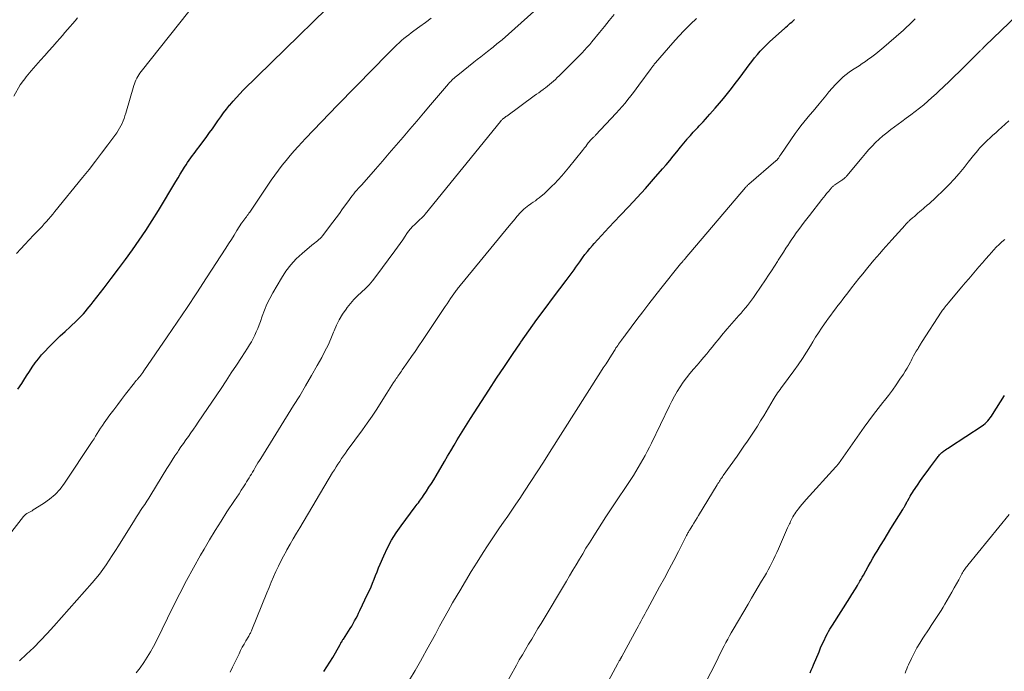
# Model space of a CAD drawing. Units: feet. Extents: x 1955000 to 1960000, y 540000 to 545002.
# Drawn here: x 1956675 to 1956871, y 541127 to 541257 of the extents above; entities that cross this region are included whole.
import ezdxf

# ---------------------------------------------------------------- set-up
doc = ezdxf.new("R2010")
doc.units = ezdxf.units.FT
doc.header["$LTSCALE"] = 100
doc.header["$MEASUREMENT"] = 0
doc.layers.add('CONTOUR INDEX', color=32, linetype='Continuous', lineweight=25)
doc.layers.add('CONTOUR INTERMEDIATE', color=40, linetype='Continuous', lineweight=15)

msp = doc.modelspace()

# ---------------------------------------------------------------- linework, layer by layer
at = {"layer": 'CONTOUR INDEX', "flags": 128}
for points, elevation in [([(1956674.45, 541183.34), (1956675.21, 541184.52), (1956675.62, 541185.18), (1956676.18, 541186.04), (1956676.74, 541186.89), (1956677.32, 541187.74), (1956677.91, 541188.58), (1956678.53, 541189.39), (1956679.17, 541190.19), (1956679.85, 541190.95), (1956680.56, 541191.68), (1956680.99, 541192.11), (1956681.94, 541193.04), (1956682.9, 541193.96), (1956683.86, 541194.87), (1956684.83, 541195.78), (1956686.21, 541197.06), (1956686.65, 541197.48), (1956687.07, 541197.92), (1956687.49, 541198.37), (1956687.89, 541198.83), (1956688.28, 541199.3), (1956688.66, 541199.77), (1956689.04, 541200.25), (1956689.42, 541200.73), (1956691.63, 541203.56), (1956693.06, 541205.43), (1956694.48, 541207.3), (1956695.89, 541209.19), (1956697.28, 541211.09), (1956698.63, 541213.01), (1956699.95, 541214.96), (1956701.22, 541216.93), (1956702.45, 541218.94), (1956705.93, 541224.75), (1956706.36, 541225.46), (1956706.8, 541226.17), (1956707.23, 541226.88), (1956707.67, 541227.59), (1956707.96, 541228.06), (1956708.26, 541228.52), (1956708.57, 541228.98), (1956708.9, 541229.43), (1956709.23, 541229.88), (1956709.56, 541230.32), (1956709.9, 541230.76), (1956710.23, 541231.2), (1956710.56, 541231.65), (1956712.07, 541233.67), (1956712.64, 541234.45), (1956713.2, 541235.23), (1956713.76, 541236.02), (1956714.31, 541236.81), (1956714.86, 541237.6), (1956715.42, 541238.38), (1956716.01, 541239.14), (1956716.61, 541239.89), (1956716.66, 541239.95), (1956717.31, 541240.72), (1956717.97, 541241.46), (1956718.65, 541242.19), (1956719.36, 541242.9), (1956744.39, 541267.41)], 960), ([(1956735.41, 541127.12), (1956736.02, 541128.04), (1956736.62, 541128.96), (1956737.19, 541129.91), (1956737.73, 541130.87), (1956738.64, 541132.53), (1956738.72, 541132.66), (1956738.8, 541132.8), (1956738.88, 541132.94), (1956738.96, 541133.07), (1956739.04, 541133.21), (1956739.12, 541133.34), (1956739.21, 541133.47), (1956739.29, 541133.6), (1956740.33, 541135.18), (1956740.65, 541135.68), (1956740.95, 541136.18), (1956741.25, 541136.68), (1956741.53, 541137.2), (1956741.81, 541137.72), (1956742.08, 541138.24), (1956742.34, 541138.77), (1956742.59, 541139.3), (1956744.13, 541142.5), (1956744.47, 541143.24), (1956744.8, 541143.98), (1956745.11, 541144.73), (1956745.41, 541145.49), (1956745.71, 541146.24), (1956746.01, 541147), (1956746.32, 541147.75), (1956746.64, 541148.5), (1956747.37, 541150.18), (1956748.1, 541151.74), (1956748.91, 541153.26), (1956749.82, 541154.72), (1956750.79, 541156.14), (1956753.59, 541159.92), (1956753.8, 541160.2), (1956754.01, 541160.48), (1956754.23, 541160.75), (1956754.44, 541161.03), (1956754.66, 541161.3), (1956754.87, 541161.58), (1956755.08, 541161.87), (1956755.27, 541162.16), (1956755.87, 541163.06), (1956756.35, 541163.81), (1956756.83, 541164.57), (1956757.29, 541165.33), (1956757.75, 541166.09), (1956759.42, 541168.95), (1956760.05, 541170.03), (1956760.69, 541171.11), (1956761.34, 541172.18), (1956761.99, 541173.25), (1956762.64, 541174.32), (1956763.3, 541175.39), (1956763.97, 541176.45), (1956764.64, 541177.51), (1956768.26, 541183.16), (1956769.8, 541185.54), (1956771.37, 541187.9), (1956772.96, 541190.25), (1956774.57, 541192.59), (1956774.65, 541192.71), (1956776.25, 541194.97), (1956777.86, 541197.21), (1956779.5, 541199.44), (1956781.15, 541201.66), (1956783.69, 541205.01), (1956784.09, 541205.54), (1956784.48, 541206.07), (1956784.87, 541206.6), (1956785.25, 541207.14), (1956785.64, 541207.68), (1956786.02, 541208.21), (1956786.41, 541208.75), (1956786.79, 541209.29), (1956786.95, 541209.51), (1956787.42, 541210.15), (1956787.91, 541210.78), (1956788.41, 541211.39), (1956788.93, 541212), (1956789.28, 541212.4), (1956789.99, 541213.2), (1956790.71, 541213.99), (1956791.43, 541214.77), (1956792.17, 541215.54), (1956794.46, 541217.93), (1956796.15, 541219.71), (1956797.82, 541221.52), (1956799.47, 541223.34), (1956801.1, 541225.18), (1956802.89, 541227.22), (1956803.61, 541228.06), (1956804.32, 541228.9), (1956805.03, 541229.75), (1956805.73, 541230.61), (1956806.47, 541231.53), (1956806.79, 541231.93), (1956807.11, 541232.33), (1956807.44, 541232.72), (1956807.77, 541233.12), (1956807.87, 541233.25), (1956808.15, 541233.58), (1956808.43, 541233.9), (1956808.72, 541234.22), (1956809.01, 541234.54), (1956809.31, 541234.86), (1956809.6, 541235.17), (1956809.9, 541235.48), (1956810.2, 541235.79), (1956810.52, 541236.13), (1956810.98, 541236.62), (1956811.43, 541237.11), (1956811.87, 541237.6), (1956812.32, 541238.1), (1956813.4, 541239.34), (1956814.22, 541240.29), (1956815.03, 541241.26), (1956815.82, 541242.23), (1956816.61, 541243.22), (1956817.37, 541244.22), (1956818.14, 541245.22), (1956818.89, 541246.23), (1956819.63, 541247.24), (1956820.14, 541247.94), (1956820.67, 541248.64), (1956821.21, 541249.33), (1956821.78, 541250), (1956822.36, 541250.66), (1956822.96, 541251.3), (1956823.58, 541251.93), (1956824.21, 541252.54), (1956824.86, 541253.13), (1956827.18, 541255.19), (1956827.47, 541255.44), (1956827.76, 541255.7), (1956828.05, 541255.96), (1956828.33, 541256.22), (1956828.62, 541256.48), (1956828.9, 541256.73), (1956829.19, 541257)], 980), ([(1956832.29, 541126.89), (1956832.52, 541127.41), (1956832.74, 541127.93), (1956832.96, 541128.45), (1956834.06, 541131.07), (1956834.38, 541131.83), (1956834.72, 541132.58), (1956835.08, 541133.33), (1956835.45, 541134.07), (1956835.75, 541134.67), (1956835.98, 541135.11), (1956836.22, 541135.54), (1956836.47, 541135.97), (1956836.73, 541136.39), (1956840.17, 541141.78), (1956840.39, 541142.14), (1956840.62, 541142.49), (1956840.85, 541142.85), (1956841.08, 541143.21), (1956841.3, 541143.57), (1956841.53, 541143.93), (1956841.74, 541144.29), (1956841.95, 541144.66), (1956841.99, 541144.73), (1956842.21, 541145.13), (1956842.44, 541145.53), (1956842.66, 541145.94), (1956842.89, 541146.34), (1956843.36, 541147.2), (1956843.83, 541148.03), (1956844.3, 541148.85), (1956844.78, 541149.67), (1956845.27, 541150.49), (1956845.65, 541151.11), (1956846.33, 541152.23), (1956847.01, 541153.36), (1956847.7, 541154.48), (1956848.39, 541155.6), (1956850.74, 541159.42), (1956850.82, 541159.55), (1956850.9, 541159.69), (1956850.98, 541159.82), (1956851.06, 541159.95), (1956851.13, 541160.09), (1956851.21, 541160.22), (1956851.28, 541160.36), (1956851.36, 541160.5), (1956851.39, 541160.55), (1956851.48, 541160.72), (1956851.57, 541160.89), (1956851.66, 541161.05), (1956851.75, 541161.21), (1956851.99, 541161.65), (1956852.21, 541162.03), (1956852.43, 541162.4), (1956852.66, 541162.77), (1956852.9, 541163.13), (1956853.67, 541164.26), (1956854.3, 541165.18), (1956854.94, 541166.09), (1956855.59, 541166.99), (1956856.25, 541167.89), (1956857.65, 541169.76), (1956857.79, 541169.94), (1956857.93, 541170.11), (1956858.07, 541170.28), (1956858.22, 541170.44), (1956858.38, 541170.6), (1956858.54, 541170.75), (1956858.71, 541170.89), (1956858.89, 541171.02), (1956859.03, 541171.12), (1956859.29, 541171.29), (1956859.54, 541171.47), (1956859.8, 541171.64), (1956860.06, 541171.81), (1956866.54, 541176.05), (1956866.86, 541176.27), (1956867.16, 541176.52), (1956867.44, 541176.78), (1956867.7, 541177.06), (1956867.95, 541177.36), (1956868.19, 541177.67), (1956868.41, 541177.98), (1956868.63, 541178.31), (1956870.99, 541182.08)], 1000)]:
    msp.add_lwpolyline(points, dxfattribs=dict(at, elevation=elevation))
at = {"layer": 'CONTOUR INTERMEDIATE', "flags": 128}
for points, elevation in [([(1956674.2, 541210.36), (1956675.02, 541211.28), (1956675.85, 541212.2), (1956676.69, 541213.1), (1956677.55, 541214), (1956678.37, 541214.84), (1956678.82, 541215.31), (1956679.27, 541215.78), (1956679.71, 541216.26), (1956680.14, 541216.74), (1956680.57, 541217.24), (1956680.99, 541217.73), (1956681.41, 541218.23), (1956681.82, 541218.73), (1956687.35, 541225.54), (1956688.62, 541227.13), (1956689.88, 541228.74), (1956691.12, 541230.37), (1956692.35, 541232.01), (1956694.14, 541234.44), (1956694.44, 541234.88), (1956694.72, 541235.33), (1956694.97, 541235.8), (1956695.2, 541236.29), (1956695.4, 541236.78), (1956695.6, 541237.28), (1956695.77, 541237.79), (1956695.93, 541238.3), (1956697.54, 541243.82), (1956697.66, 541244.2), (1956697.8, 541244.57), (1956697.96, 541244.93), (1956698.13, 541245.29), (1956698.33, 541245.64), (1956698.54, 541245.97), (1956698.76, 541246.3), (1956699, 541246.62), (1956710.27, 541260.92)], 956), ([(1956674.76, 541129.25), (1956676.19, 541130.57), (1956677.59, 541131.92), (1956678.97, 541133.3), (1956680.31, 541134.72), (1956681.62, 541136.16), (1956689.25, 541144.79), (1956689.98, 541145.65), (1956690.69, 541146.53), (1956691.36, 541147.44), (1956692.01, 541148.37), (1956692.63, 541149.31), (1956693.25, 541150.26), (1956693.87, 541151.21), (1956694.47, 541152.17), (1956697.69, 541157.29), (1956698.09, 541157.92), (1956698.49, 541158.55), (1956698.9, 541159.17), (1956699.3, 541159.79), (1956699.71, 541160.42), (1956700.11, 541161.05), (1956700.51, 541161.68), (1956700.9, 541162.31), (1956704.11, 541167.53), (1956704.64, 541168.38), (1956705.18, 541169.23), (1956705.73, 541170.07), (1956706.29, 541170.9), (1956706.45, 541171.14), (1956706.94, 541171.85), (1956707.43, 541172.55), (1956707.93, 541173.26), (1956708.43, 541173.96), (1956708.93, 541174.66), (1956709.42, 541175.36), (1956709.91, 541176.07), (1956710.39, 541176.78), (1956714.92, 541183.52), (1956715.95, 541185.05), (1956716.97, 541186.59), (1956717.99, 541188.14), (1956719, 541189.68), (1956720.21, 541191.55), (1956720.6, 541192.18), (1956720.97, 541192.81), (1956721.31, 541193.46), (1956721.64, 541194.11), (1956721.95, 541194.78), (1956722.24, 541195.45), (1956722.5, 541196.14), (1956722.75, 541196.83), (1956723.12, 541197.88), (1956723.57, 541199.08), (1956724.07, 541200.26), (1956724.64, 541201.41), (1956725.26, 541202.54), (1956726.98, 541205.49), (1956727.86, 541206.84), (1956728.82, 541208.12), (1956729.91, 541209.29), (1956731.08, 541210.39), (1956733.01, 541212.02), (1956733.29, 541212.25), (1956733.56, 541212.47), (1956733.85, 541212.7), (1956734.13, 541212.91), (1956734.41, 541213.14), (1956734.67, 541213.38), (1956734.91, 541213.64), (1956735.13, 541213.92), (1956737.19, 541216.63), (1956737.85, 541217.5), (1956738.5, 541218.37), (1956739.14, 541219.25), (1956739.78, 541220.13), (1956740.49, 541221.11), (1956740.77, 541221.5), (1956741.06, 541221.88), (1956741.37, 541222.26), (1956741.67, 541222.63), (1956741.99, 541222.99), (1956742.3, 541223.36), (1956742.62, 541223.72), (1956742.94, 541224.08), (1956745.67, 541227.16), (1956747.07, 541228.74), (1956748.45, 541230.33), (1956749.82, 541231.93), (1956751.18, 541233.54), (1956752.54, 541235.15), (1956753.9, 541236.76), (1956755.27, 541238.36), (1956756.64, 541239.96), (1956760.26, 541244.19), (1956760.47, 541244.42), (1956760.68, 541244.65), (1956760.9, 541244.87), (1956761.12, 541245.08), (1956761.35, 541245.29), (1956761.59, 541245.5), (1956761.82, 541245.7), (1956762.07, 541245.89), (1956765.28, 541248.46), (1956765.96, 541249.01), (1956766.65, 541249.55), (1956767.33, 541250.09), (1956768.01, 541250.63), (1956768.87, 541251.3), (1956769.13, 541251.5), (1956769.38, 541251.71), (1956769.64, 541251.91), (1956769.9, 541252.12), (1956770.15, 541252.32), (1956770.4, 541252.53), (1956770.65, 541252.74), (1956770.9, 541252.96), (1956778.51, 541259.71)], 968), ([(1956698.02, 541126.89), (1956698.78, 541127.89), (1956699.51, 541128.91), (1956700.19, 541129.96), (1956700.84, 541131.03), (1956701.45, 541132.12), (1956702.03, 541133.23), (1956705.4, 541140.1), (1956706.7, 541142.67), (1956708.03, 541145.23), (1956709.41, 541147.76), (1956710.82, 541150.27), (1956711.53, 541151.5), (1956712.63, 541153.38), (1956713.75, 541155.24), (1956714.92, 541157.08), (1956716.1, 541158.9), (1956717.6, 541161.17), (1956718.05, 541161.85), (1956718.5, 541162.53), (1956718.94, 541163.22), (1956719.38, 541163.9), (1956719.77, 541164.5), (1956720.01, 541164.89), (1956720.26, 541165.28), (1956720.5, 541165.67), (1956720.74, 541166.07), (1956720.97, 541166.46), (1956721.21, 541166.86), (1956721.44, 541167.25), (1956721.68, 541167.65), (1956721.74, 541167.76), (1956722.01, 541168.22), (1956722.28, 541168.67), (1956722.56, 541169.12), (1956722.83, 541169.57), (1956729.38, 541180.09), (1956730.59, 541182.06), (1956731.77, 541184.05), (1956732.94, 541186.05), (1956734.08, 541188.06), (1956734.98, 541189.68), (1956735.63, 541190.9), (1956736.25, 541192.14), (1956736.81, 541193.41), (1956737.34, 541194.69), (1956737.43, 541194.95), (1956737.93, 541196.09), (1956738.48, 541197.2), (1956739.12, 541198.27), (1956739.82, 541199.3), (1956740.06, 541199.61), (1956740.71, 541200.44), (1956741.4, 541201.24), (1956742.14, 541201.98), (1956742.91, 541202.7), (1956743.69, 541203.42), (1956744.43, 541204.16), (1956745.12, 541204.96), (1956745.77, 541205.78), (1956749.54, 541210.88), (1956750.07, 541211.61), (1956750.6, 541212.35), (1956751.11, 541213.09), (1956751.62, 541213.84), (1956751.95, 541214.34), (1956752.3, 541214.83), (1956752.68, 541215.31), (1956753.08, 541215.75), (1956753.51, 541216.18), (1956753.99, 541216.62), (1956754.19, 541216.81), (1956754.39, 541217), (1956754.6, 541217.19), (1956754.8, 541217.38), (1956755, 541217.57), (1956755.19, 541217.77), (1956755.38, 541217.97), (1956755.56, 541218.19), (1956770.61, 541236.7), (1956770.65, 541236.75), (1956770.69, 541236.8), (1956770.73, 541236.85), (1956770.77, 541236.9), (1956770.86, 541236.99), (1956770.88, 541237.01), (1956770.97, 541237.09), (1956770.99, 541237.1), (1956771, 541237.11), (1956771.02, 541237.12), (1956771.03, 541237.14), (1956771.28, 541237.33), (1956771.41, 541237.43), (1956771.55, 541237.54), (1956771.69, 541237.64), (1956771.83, 541237.75), (1956777.32, 541241.76), (1956777.76, 541242.08), (1956778.21, 541242.41), (1956778.65, 541242.73), (1956779.1, 541243.05), (1956779.16, 541243.1), (1956779.57, 541243.4), (1956779.98, 541243.72), (1956780.37, 541244.04), (1956780.77, 541244.37), (1956781.15, 541244.71), (1956781.53, 541245.06), (1956781.9, 541245.41), (1956782.27, 541245.77), (1956786.98, 541250.51), (1956787.22, 541250.75), (1956787.46, 541251), (1956787.69, 541251.25), (1956787.92, 541251.51), (1956788.15, 541251.77), (1956788.37, 541252.03), (1956788.6, 541252.29), (1956788.81, 541252.55), (1956790.33, 541254.4), (1956791.3, 541255.58), (1956792.28, 541256.77), (1956793.26, 541257.95)], 972), ([(1956771.25, 541123.86), (1956773.76, 541128.38), (1956774.35, 541129.43), (1956774.95, 541130.48), (1956775.57, 541131.53), (1956776.18, 541132.57), (1956776.81, 541133.6), (1956777.43, 541134.64), (1956778.06, 541135.67), (1956778.68, 541136.71), (1956783.72, 541145.12), (1956784.37, 541146.21), (1956785.02, 541147.3), (1956785.67, 541148.39), (1956786.32, 541149.49), (1956786.97, 541150.58), (1956787.63, 541151.67), (1956788.3, 541152.75), (1956788.97, 541153.82), (1956789.2, 541154.17), (1956789.99, 541155.42), (1956790.79, 541156.66), (1956791.6, 541157.9), (1956792.41, 541159.13), (1956797.07, 541166.19), (1956797.57, 541166.97), (1956798.06, 541167.75), (1956798.52, 541168.54), (1956798.98, 541169.35), (1956799.41, 541170.16), (1956799.84, 541170.97), (1956800.26, 541171.8), (1956800.67, 541172.62), (1956804.25, 541180.02), (1956804.74, 541180.99), (1956805.26, 541181.96), (1956805.82, 541182.9), (1956806.4, 541183.83), (1956807.02, 541184.73), (1956807.66, 541185.61), (1956808.34, 541186.47), (1956809.04, 541187.31), (1956809.78, 541188.17), (1956810.42, 541188.91), (1956811.05, 541189.66), (1956811.68, 541190.41), (1956812.31, 541191.17), (1956812.82, 541191.8), (1956813.18, 541192.24), (1956813.54, 541192.69), (1956813.91, 541193.14), (1956814.27, 541193.59), (1956814.63, 541194.04), (1956815, 541194.48), (1956815.37, 541194.92), (1956815.75, 541195.36), (1956818.1, 541198.02), (1956818.54, 541198.52), (1956818.97, 541199.03), (1956819.39, 541199.54), (1956819.81, 541200.05), (1956820.22, 541200.58), (1956820.63, 541201.1), (1956821.01, 541201.64), (1956821.39, 541202.19), (1956823.38, 541205.14), (1956823.98, 541206.05), (1956824.58, 541206.96), (1956825.18, 541207.87), (1956825.77, 541208.79), (1956825.93, 541209.04), (1956826.44, 541209.83), (1956826.95, 541210.62), (1956827.46, 541211.41), (1956827.97, 541212.19), (1956828.04, 541212.3), (1956828.53, 541213.03), (1956829.02, 541213.75), (1956829.52, 541214.47), (1956830.03, 541215.19), (1956830.55, 541215.89), (1956831.07, 541216.6), (1956831.61, 541217.29), (1956832.15, 541217.98), (1956834.64, 541221.14), (1956834.95, 541221.52), (1956835.26, 541221.91), (1956835.58, 541222.3), (1956835.89, 541222.68), (1956836.32, 541223.2), (1956836.42, 541223.32), (1956836.53, 541223.44), (1956836.64, 541223.56), (1956836.75, 541223.67), (1956836.87, 541223.78), (1956836.99, 541223.88), (1956837.11, 541223.98), (1956837.24, 541224.07), (1956838.61, 541224.98), (1956838.75, 541225.07), (1956838.88, 541225.17), (1956839.01, 541225.27), (1956839.13, 541225.38), (1956839.25, 541225.49), (1956839.37, 541225.61), (1956839.48, 541225.73), (1956839.59, 541225.86), (1956842.64, 541229.53), (1956843.29, 541230.29), (1956843.95, 541231.03), (1956844.63, 541231.76), (1956845.33, 541232.47), (1956846.05, 541233.15), (1956846.79, 541233.81), (1956847.56, 541234.44), (1956848.35, 541235.05), (1956850.58, 541236.7), (1956851.45, 541237.35), (1956852.32, 541238.01), (1956853.19, 541238.67), (1956854.06, 541239.33), (1956854.91, 541240.01), (1956855.75, 541240.7), (1956856.56, 541241.42), (1956857.37, 541242.16), (1956857.88, 541242.64), (1956858.93, 541243.63), (1956859.97, 541244.63), (1956861.01, 541245.63), (1956862.04, 541246.64), (1956866.19, 541250.73), (1956866.29, 541250.83), (1956866.38, 541250.92), (1956866.48, 541251.02), (1956866.58, 541251.11), (1956866.63, 541251.17), (1956866.7, 541251.24), (1956866.77, 541251.31), (1956866.84, 541251.38), (1956866.91, 541251.45), (1956866.98, 541251.52), (1956867.05, 541251.58), (1956867.12, 541251.65), (1956867.19, 541251.72), (1956875.13, 541259.4)], 988), ([(1956673.24, 541155.01), (1956675.58, 541157.98), (1956675.77, 541158.2), (1956675.99, 541158.4), (1956676.23, 541158.57), (1956676.48, 541158.72), (1956676.75, 541158.85), (1956677.01, 541159), (1956677.27, 541159.15), (1956677.52, 541159.3), (1956679.55, 541160.57), (1956680.75, 541161.43), (1956681.86, 541162.38), (1956682.85, 541163.47), (1956683.74, 541164.64), (1956689.26, 541172.96), (1956689.61, 541173.48), (1956689.94, 541174), (1956690.27, 541174.53), (1956690.6, 541175.06), (1956690.93, 541175.59), (1956691.27, 541176.12), (1956691.62, 541176.63), (1956691.99, 541177.13), (1956692.79, 541178.22), (1956693.56, 541179.26), (1956694.34, 541180.29), (1956695.12, 541181.33), (1956695.91, 541182.35), (1956697.67, 541184.63), (1956697.77, 541184.75), (1956697.87, 541184.88), (1956697.97, 541185), (1956698.08, 541185.12), (1956698.18, 541185.24), (1956698.29, 541185.36), (1956698.39, 541185.48), (1956698.49, 541185.61), (1956698.72, 541185.89), (1956698.94, 541186.16), (1956699.15, 541186.43), (1956699.35, 541186.71), (1956699.55, 541186.99), (1956704.19, 541193.76), (1956706.18, 541196.68), (1956708.15, 541199.61), (1956710.1, 541202.56), (1956712.03, 541205.52), (1956715.87, 541211.44), (1956716.43, 541212.31), (1956716.99, 541213.18), (1956717.55, 541214.05), (1956718.1, 541214.93), (1956719.02, 541216.39), (1956719.11, 541216.54), (1956719.21, 541216.68), (1956719.31, 541216.82), (1956719.41, 541216.96), (1956719.51, 541217.09), (1956719.61, 541217.23), (1956719.72, 541217.36), (1956719.82, 541217.5), (1956719.97, 541217.69), (1956720.14, 541217.92), (1956720.31, 541218.15), (1956720.48, 541218.39), (1956720.64, 541218.63), (1956724.22, 541223.97), (1956724.92, 541224.99), (1956725.63, 541226), (1956726.36, 541226.99), (1956727.11, 541227.97), (1956727.88, 541228.93), (1956728.67, 541229.88), (1956729.48, 541230.81), (1956730.31, 541231.71), (1956731.78, 541233.26), (1956733.36, 541234.93), (1956734.95, 541236.6), (1956736.55, 541238.25), (1956738.15, 541239.9), (1956745.29, 541247.24), (1956746.13, 541248.1), (1956746.98, 541248.96), (1956747.83, 541249.82), (1956748.69, 541250.68), (1956749.53, 541251.51), (1956749.97, 541251.94), (1956750.42, 541252.36), (1956750.89, 541252.77), (1956751.36, 541253.18), (1956751.84, 541253.57), (1956752.32, 541253.95), (1956752.81, 541254.33), (1956753.31, 541254.7), (1956754.54, 541255.6), (1956755.66, 541256.41), (1956756.78, 541257.22)], 964), ([(1956673.64, 541241.69), (1956674.93, 541243.94), (1956674.97, 541244.02), (1956675.01, 541244.1), (1956675.06, 541244.17), (1956675.11, 541244.24), (1956675.16, 541244.32), (1956675.2, 541244.39), (1956675.25, 541244.46), (1956675.31, 541244.53), (1956675.8, 541245.19), (1956676.11, 541245.59), (1956676.42, 541245.98), (1956676.74, 541246.36), (1956677.07, 541246.74), (1956678.98, 541248.89), (1956679.79, 541249.8), (1956680.61, 541250.71), (1956681.42, 541251.63), (1956682.22, 541252.55), (1956682.82, 541253.22), (1956683.33, 541253.81), (1956683.83, 541254.39), (1956684.33, 541254.97), (1956684.84, 541255.56), (1956685.34, 541256.14), (1956685.84, 541256.73), (1956686.34, 541257.31)], 952), ([(1956716.76, 541127.02), (1956717.22, 541127.96), (1956717.68, 541128.9), (1956718.5, 541130.66), (1956718.82, 541131.31), (1956719.15, 541131.96), (1956719.5, 541132.59), (1956719.86, 541133.22), (1956720.43, 541134.18), (1956720.52, 541134.33), (1956720.6, 541134.48), (1956720.68, 541134.63), (1956720.77, 541134.78), (1956720.85, 541134.93), (1956720.92, 541135.09), (1956720.99, 541135.24), (1956721.06, 541135.4), (1956724.04, 541142.82), (1956724.48, 541143.88), (1956724.92, 541144.94), (1956725.38, 541145.99), (1956725.85, 541147.04), (1956726.34, 541148.08), (1956726.85, 541149.11), (1956727.38, 541150.12), (1956727.93, 541151.13), (1956728.06, 541151.35), (1956728.68, 541152.46), (1956729.32, 541153.57), (1956729.96, 541154.67), (1956730.61, 541155.76), (1956737.16, 541166.74), (1956737.5, 541167.31), (1956737.85, 541167.87), (1956738.21, 541168.42), (1956738.57, 541168.98), (1956738.94, 541169.52), (1956739.32, 541170.07), (1956739.7, 541170.61), (1956740.08, 541171.14), (1956743.09, 541175.25), (1956744.06, 541176.61), (1956745.02, 541177.99), (1956745.94, 541179.39), (1956746.85, 541180.8), (1956747.98, 541182.59), (1956748.31, 541183.11), (1956748.64, 541183.63), (1956748.98, 541184.16), (1956749.31, 541184.68), (1956749.66, 541185.21), (1956749.83, 541185.46), (1956749.99, 541185.71), (1956750.16, 541185.96), (1956750.34, 541186.2), (1956750.51, 541186.45), (1956750.68, 541186.69), (1956750.86, 541186.93), (1956751.03, 541187.18), (1956752.16, 541188.79), (1956752.89, 541189.84), (1956753.62, 541190.89), (1956754.34, 541191.96), (1956755.06, 541193.02), (1956759.6, 541199.85), (1956759.95, 541200.36), (1956760.3, 541200.88), (1956760.65, 541201.39), (1956761, 541201.9), (1956761.63, 541202.79), (1956761.67, 541202.85), (1956761.72, 541202.92), (1956761.76, 541202.98), (1956761.81, 541203.03), (1956761.85, 541203.09), (1956761.9, 541203.15), (1956761.95, 541203.21), (1956761.99, 541203.27), (1956772.34, 541215.89), (1956772.72, 541216.36), (1956773.1, 541216.82), (1956773.49, 541217.28), (1956773.87, 541217.74), (1956774.11, 541218.02), (1956774.39, 541218.33), (1956774.67, 541218.63), (1956774.97, 541218.93), (1956775.28, 541219.21), (1956775.59, 541219.48), (1956775.92, 541219.74), (1956776.26, 541219.99), (1956776.6, 541220.23), (1956776.73, 541220.31), (1956777.13, 541220.59), (1956777.54, 541220.87), (1956777.93, 541221.17), (1956778.32, 541221.48), (1956778.71, 541221.81), (1956779.28, 541222.29), (1956779.84, 541222.79), (1956780.39, 541223.3), (1956780.92, 541223.83), (1956781.35, 541224.27), (1956782.08, 541225.04), (1956782.8, 541225.82), (1956783.49, 541226.62), (1956784.16, 541227.44), (1956786.93, 541230.88), (1956787.15, 541231.15), (1956787.36, 541231.43), (1956787.57, 541231.71), (1956787.78, 541231.99), (1956787.96, 541232.24), (1956788.08, 541232.4), (1956788.2, 541232.55), (1956788.33, 541232.71), (1956788.45, 541232.86), (1956788.64, 541233.07), (1956788.68, 541233.11), (1956788.72, 541233.15), (1956788.76, 541233.18), (1956788.8, 541233.22), (1956788.88, 541233.29), (1956788.92, 541233.32), (1956789.13, 541233.52), (1956789.23, 541233.62), (1956789.33, 541233.72), (1956789.43, 541233.82), (1956789.52, 541233.93), (1956793.64, 541238.33), (1956794.24, 541238.99), (1956794.84, 541239.67), (1956795.41, 541240.35), (1956795.98, 541241.04), (1956796.54, 541241.75), (1956797.09, 541242.45), (1956797.63, 541243.17), (1956798.16, 541243.89), (1956800.59, 541247.22), (1956800.7, 541247.36), (1956800.8, 541247.5), (1956800.91, 541247.64), (1956801.01, 541247.78), (1956801.12, 541247.92), (1956801.23, 541248.06), (1956801.35, 541248.19), (1956801.46, 541248.33), (1956804.95, 541252.34), (1956806.09, 541253.6), (1956807.25, 541254.83), (1956808.44, 541256.03), (1956809.67, 541257.2)], 976), ([(1956752.45, 541125.47), (1956753.58, 541127.33), (1956754.67, 541129.22), (1956755.07, 541129.94), (1956755.93, 541131.49), (1956756.79, 541133.04), (1956757.63, 541134.59), (1956758.47, 541136.14), (1956759.32, 541137.7), (1956760.18, 541139.24), (1956761.06, 541140.78), (1956761.94, 541142.31), (1956762.47, 541143.21), (1956763.61, 541145.12), (1956764.77, 541147.03), (1956765.96, 541148.92), (1956767.16, 541150.8), (1956768.03, 541152.14), (1956768.82, 541153.34), (1956769.61, 541154.53), (1956770.41, 541155.71), (1956771.22, 541156.89), (1956772.03, 541158.06), (1956772.83, 541159.24), (1956773.63, 541160.43), (1956774.43, 541161.61), (1956775.38, 541163.05), (1956776.65, 541164.96), (1956777.9, 541166.88), (1956779.15, 541168.8), (1956780.38, 541170.73), (1956790.54, 541186.73), (1956791.08, 541187.58), (1956791.62, 541188.43), (1956792.16, 541189.28), (1956792.7, 541190.13), (1956793.44, 541191.29), (1956793.61, 541191.56), (1956793.79, 541191.82), (1956793.96, 541192.08), (1956794.14, 541192.34), (1956794.32, 541192.6), (1956794.5, 541192.85), (1956794.68, 541193.1), (1956794.87, 541193.35), (1956795.15, 541193.72), (1956795.19, 541193.78), (1956795.24, 541193.84), (1956795.28, 541193.9), (1956795.32, 541193.96), (1956795.37, 541194.01), (1956795.41, 541194.07), (1956795.45, 541194.13), (1956795.5, 541194.19), (1956797.75, 541197.22), (1956798.93, 541198.79), (1956800.12, 541200.35), (1956801.33, 541201.9), (1956802.55, 541203.43), (1956806.46, 541208.29), (1956806.54, 541208.38), (1956806.62, 541208.48), (1956806.7, 541208.57), (1956806.78, 541208.66), (1956806.86, 541208.75), (1956806.94, 541208.84), (1956807.01, 541208.93), (1956807.09, 541209.02), (1956807.17, 541209.1), (1956807.24, 541209.19), (1956807.32, 541209.28), (1956807.4, 541209.36), (1956819.41, 541223.52), (1956819.49, 541223.6), (1956819.57, 541223.69), (1956819.65, 541223.78), (1956819.73, 541223.87), (1956819.82, 541223.95), (1956819.9, 541224.03), (1956819.99, 541224.11), (1956820.08, 541224.19), (1956825.48, 541228.82), (1956825.53, 541228.87), (1956825.58, 541228.91), (1956825.63, 541228.96), (1956825.68, 541229.01), (1956825.73, 541229.06), (1956825.77, 541229.11), (1956825.82, 541229.16), (1956825.86, 541229.21), (1956825.88, 541229.24), (1956825.94, 541229.31), (1956825.99, 541229.38), (1956826.03, 541229.46), (1956826.08, 541229.53), (1956826.14, 541229.63), (1956826.21, 541229.75), (1956826.29, 541229.88), (1956826.37, 541230), (1956826.45, 541230.12), (1956829.34, 541234.29), (1956829.88, 541235.06), (1956830.45, 541235.81), (1956831.04, 541236.55), (1956831.64, 541237.27), (1956832.26, 541237.99), (1956832.87, 541238.71), (1956833.47, 541239.43), (1956834.07, 541240.16), (1956835.39, 541241.79), (1956836.03, 541242.55), (1956836.67, 541243.29), (1956837.34, 541244.01), (1956838.03, 541244.72), (1956838.33, 541245.03), (1956838.89, 541245.56), (1956839.47, 541246.06), (1956840.09, 541246.51), (1956840.73, 541246.94), (1956841.38, 541247.35), (1956842.03, 541247.77), (1956842.67, 541248.19), (1956843.3, 541248.63), (1956843.73, 541248.92), (1956844.56, 541249.52), (1956845.38, 541250.14), (1956846.18, 541250.78), (1956846.97, 541251.44), (1956850.45, 541254.48), (1956850.83, 541254.82), (1956851.21, 541255.16), (1956851.58, 541255.51), (1956851.96, 541255.86), (1956852.17, 541256.07), (1956852.43, 541256.32), (1956852.69, 541256.57), (1956852.95, 541256.83), (1956853.2, 541257.09)], 984), ([(1956789.88, 541121.08), (1956794, 541128.75), (1956794.07, 541128.87), (1956794.13, 541128.99), (1956794.2, 541129.11), (1956794.27, 541129.23), (1956794.31, 541129.3), (1956794.36, 541129.39), (1956794.41, 541129.47), (1956794.46, 541129.56), (1956794.51, 541129.65), (1956794.55, 541129.72), (1956794.58, 541129.77), (1956794.61, 541129.82), (1956794.63, 541129.88), (1956794.66, 541129.93), (1956794.69, 541129.98), (1956794.72, 541130.04), (1956794.75, 541130.09), (1956794.78, 541130.14), (1956797.75, 541135.63), (1956798.02, 541136.12), (1956798.29, 541136.61), (1956798.55, 541137.1), (1956798.82, 541137.59), (1956799.09, 541138.07), (1956799.36, 541138.56), (1956799.62, 541139.05), (1956799.89, 541139.54), (1956802.31, 541143.99), (1956803.25, 541145.74), (1956804.19, 541147.5), (1956805.11, 541149.26), (1956806.03, 541151.02), (1956807.69, 541154.24), (1956807.77, 541154.4), (1956807.86, 541154.56), (1956807.94, 541154.72), (1956808.03, 541154.87), (1956808.12, 541155.03), (1956808.21, 541155.18), (1956808.3, 541155.34), (1956808.39, 541155.49), (1956808.82, 541156.2), (1956809.13, 541156.7), (1956809.44, 541157.21), (1956809.75, 541157.71), (1956810.05, 541158.22), (1956813.78, 541164.32), (1956813.92, 541164.55), (1956814.07, 541164.79), (1956814.22, 541165.02), (1956814.36, 541165.25), (1956814.52, 541165.48), (1956814.67, 541165.7), (1956814.82, 541165.93), (1956814.98, 541166.16), (1956817.72, 541170.02), (1956818.41, 541171.01), (1956819.1, 541172), (1956819.78, 541173), (1956820.46, 541174), (1956821.12, 541175.01), (1956821.78, 541176.02), (1956822.42, 541177.05), (1956823.04, 541178.08), (1956824.91, 541181.23), (1956825.12, 541181.58), (1956825.34, 541181.93), (1956825.57, 541182.28), (1956825.81, 541182.62), (1956826.05, 541182.96), (1956826.29, 541183.29), (1956826.53, 541183.63), (1956826.78, 541183.97), (1956829.01, 541186.99), (1956829.89, 541188.22), (1956830.75, 541189.47), (1956831.56, 541190.74), (1956832.36, 541192.02), (1956832.81, 541192.77), (1956833.37, 541193.69), (1956833.95, 541194.6), (1956834.54, 541195.49), (1956835.15, 541196.38), (1956835.47, 541196.84), (1956835.93, 541197.48), (1956836.4, 541198.13), (1956836.87, 541198.76), (1956837.36, 541199.39), (1956837.84, 541200.02), (1956838.33, 541200.65), (1956838.81, 541201.28), (1956839.29, 541201.91), (1956839.78, 541202.56), (1956840.51, 541203.52), (1956841.25, 541204.47), (1956842, 541205.41), (1956842.76, 541206.34), (1956843.8, 541207.62), (1956844.38, 541208.32), (1956844.97, 541209.02), (1956845.57, 541209.71), (1956846.17, 541210.4), (1956846.78, 541211.08), (1956847.39, 541211.76), (1956847.99, 541212.44), (1956848.6, 541213.12), (1956851.2, 541216.04), (1956851.31, 541216.17), (1956851.43, 541216.3), (1956851.55, 541216.42), (1956851.68, 541216.54), (1956851.8, 541216.66), (1956851.93, 541216.78), (1956852.05, 541216.9), (1956852.18, 541217.01), (1956852.71, 541217.47), (1956853.06, 541217.77), (1956853.41, 541218.08), (1956853.75, 541218.38), (1956854.1, 541218.69), (1956854.45, 541218.99), (1956854.8, 541219.29), (1956855.15, 541219.59), (1956855.5, 541219.89), (1956855.63, 541220), (1956856.05, 541220.36), (1956856.46, 541220.72), (1956856.86, 541221.09), (1956857.26, 541221.46), (1956858.9, 541223.04), (1956859.97, 541224.1), (1956861, 541225.2), (1956861.99, 541226.34), (1956862.95, 541227.51), (1956863.79, 541228.58), (1956864.31, 541229.24), (1956864.83, 541229.88), (1956865.37, 541230.52), (1956865.91, 541231.15), (1956866, 541231.26), (1956866.51, 541231.82), (1956867.03, 541232.38), (1956867.58, 541232.91), (1956868.14, 541233.42), (1956868.71, 541233.93), (1956869.28, 541234.44), (1956869.85, 541234.95), (1956870.41, 541235.47), (1956871.86, 541236.81)], 992), ([(1956811.23, 541124.51), (1956813.07, 541128.09), (1956813.37, 541128.68), (1956813.67, 541129.26), (1956813.96, 541129.85), (1956814.26, 541130.44), (1956814.55, 541131.03), (1956814.85, 541131.62), (1956815.15, 541132.21), (1956815.45, 541132.79), (1956815.52, 541132.92), (1956815.86, 541133.56), (1956816.21, 541134.21), (1956816.57, 541134.84), (1956816.93, 541135.48), (1956819.92, 541140.57), (1956820.59, 541141.71), (1956821.27, 541142.85), (1956821.94, 541143.98), (1956822.62, 541145.12), (1956823.19, 541146.08), (1956823.57, 541146.74), (1956823.94, 541147.41), (1956824.3, 541148.08), (1956824.65, 541148.76), (1956824.99, 541149.45), (1956825.32, 541150.14), (1956825.64, 541150.84), (1956825.96, 541151.54), (1956827.81, 541155.72), (1956827.92, 541155.98), (1956828.04, 541156.25), (1956828.16, 541156.51), (1956828.28, 541156.77), (1956828.41, 541157.03), (1956828.53, 541157.29), (1956828.66, 541157.55), (1956828.8, 541157.8), (1956828.86, 541157.93), (1956829.04, 541158.24), (1956829.23, 541158.55), (1956829.43, 541158.84), (1956829.64, 541159.14), (1956829.94, 541159.53), (1956830.32, 541160.01), (1956830.7, 541160.48), (1956831.1, 541160.94), (1956831.51, 541161.4), (1956837.43, 541167.87), (1956837.5, 541167.94), (1956837.56, 541168.02), (1956837.63, 541168.1), (1956837.69, 541168.18), (1956837.76, 541168.26), (1956837.82, 541168.34), (1956837.88, 541168.42), (1956837.94, 541168.5), (1956843.07, 541175.82), (1956843.97, 541177.08), (1956844.89, 541178.31), (1956845.83, 541179.53), (1956846.8, 541180.73), (1956847.08, 541181.08), (1956847.9, 541182.11), (1956848.69, 541183.16), (1956849.45, 541184.23), (1956850.18, 541185.32), (1956850.87, 541186.37), (1956851.24, 541186.96), (1956851.59, 541187.55), (1956851.93, 541188.15), (1956852.26, 541188.75), (1956852.4, 541189.02), (1956852.65, 541189.49), (1956852.91, 541189.97), (1956853.17, 541190.44), (1956853.44, 541190.9), (1956853.8, 541191.49), (1956853.9, 541191.66), (1956854, 541191.83), (1956854.1, 541191.99), (1956854.2, 541192.16), (1956854.3, 541192.33), (1956854.41, 541192.49), (1956854.51, 541192.66), (1956854.62, 541192.82), (1956858.4, 541198.67), (1956858.54, 541198.89), (1956858.69, 541199.1), (1956858.85, 541199.31), (1956859, 541199.52), (1956859.17, 541199.73), (1956859.25, 541199.83), (1956859.33, 541199.93), (1956859.41, 541200.03), (1956859.49, 541200.12), (1956859.57, 541200.22), (1956859.65, 541200.31), (1956859.73, 541200.41), (1956859.82, 541200.51), (1956862.52, 541203.71), (1956863.2, 541204.51), (1956863.88, 541205.31), (1956864.56, 541206.11), (1956865.24, 541206.9), (1956865.93, 541207.7), (1956866.61, 541208.5), (1956867.3, 541209.29), (1956867.99, 541210.08), (1956868.86, 541211.08), (1956869.38, 541211.64), (1956869.92, 541212.19), (1956870.48, 541212.7), (1956871.06, 541213.2)], 996), ([(1956851.22, 541126.81), (1956851.38, 541127.22), (1956851.55, 541127.63), (1956851.72, 541128.03), (1956851.9, 541128.44), (1956852.5, 541129.74), (1956853.01, 541130.78), (1956853.55, 541131.81), (1956854.13, 541132.8), (1956854.75, 541133.78), (1956855.99, 541135.65), (1956856.39, 541136.26), (1956856.8, 541136.87), (1956857.2, 541137.48), (1956857.61, 541138.08), (1956858.01, 541138.69), (1956858.4, 541139.31), (1956858.78, 541139.93), (1956859.15, 541140.56), (1956860.06, 541142.14), (1956860.52, 541142.95), (1956860.98, 541143.76), (1956861.44, 541144.58), (1956861.89, 541145.4), (1956862.53, 541146.57), (1956862.66, 541146.81), (1956862.79, 541147.03), (1956862.94, 541147.26), (1956863.09, 541147.48), (1956863.25, 541147.7), (1956863.4, 541147.91), (1956863.57, 541148.12), (1956863.73, 541148.33), (1956871.93, 541158.37)], 1004)]:
    msp.add_lwpolyline(points, dxfattribs=dict(at, elevation=elevation))

doc.saveas('drawing.dxf')
